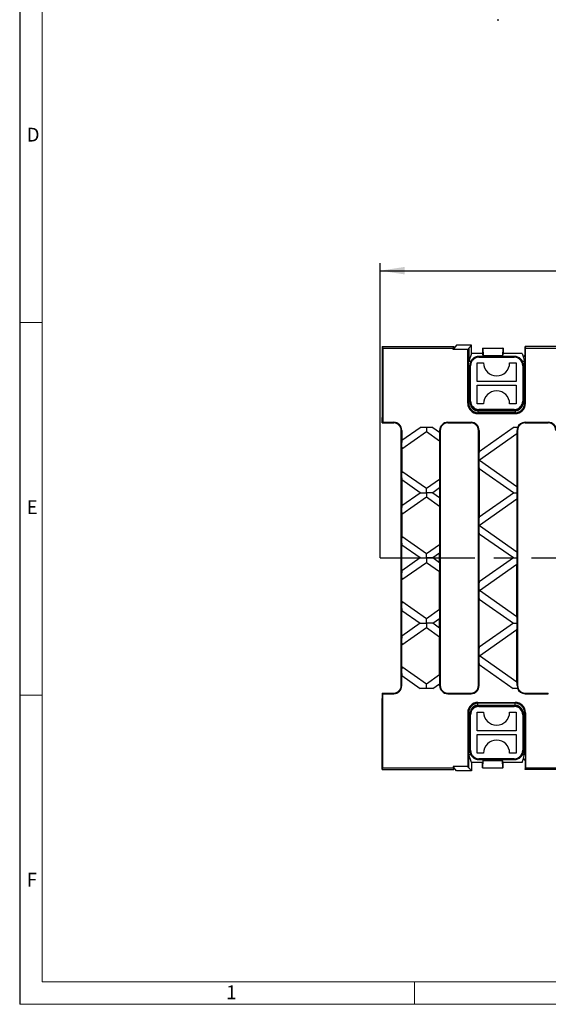
# Model space of a CAD drawing. Units: millimetres. Extents: x 28 to 1652, y 28 to 1160.
# Drawn here: x 28 to 312, y 28 to 557 of the extents above; entities that cross this region are included whole.
import ezdxf

# ---------------------------------------------------------------- set-up
doc = ezdxf.new("R2010")
doc.units = ezdxf.units.MM
doc.header["$LTSCALE"] = 4
doc.linetypes.add('CENTERX2', pattern=[20.32, 12.7, -2.54, 2.54, -2.54])
for name, color, linetype in [('HAURATON_CENTERLINE', 60, 'CENTERX2'), ('HAURATON_DIMENSIONING', 1, 'Continuous'), ('HAURATON_FRAME_LOGO', 1, 'Continuous')]:
    doc.layers.add(name, color=color, linetype=linetype)
doc.layers.add('HAURATON_PRODUCT_CONTOUR', color=7, linetype='Continuous', lineweight=25)
doc.styles.add('SLDTEXTSTYLE1', font='GOTHIC.TTF', dxfattribs={"width": 0.913})
doc.styles.add('SLDTEXTSTYLE2', font='ARIAL.TTF', dxfattribs={"width": 0.948})
doc.dimstyles.new('SLDDIMSTYLE0', dxfattribs={"dimtxt": 14, "dimasz": 13.208, "dimexe": 0, "dimexo": 0.0625, "dimgap": 3.5, "dimtad": 1, "dimdec": 1, "dimrnd": 1e-09, "dimzin": 12, "dimdsep": 46, "dimtxsty": 'SLDTEXTSTYLE2', "dimsah": 1, "dimcen": 0.09, "dimadec": 0, "dimazin": 3, "dimtfac": 1, "dimtdec": 1, "dimtofl": 0, "dimtmove": 0, "dimatfit": 3, "dimfxl": 1, "dimfrac": 2, "dimtolj": 1, "dimtzin": 12, "dimarcsym": 0})

# ---------------------------------------------------------------- blocks, each defined once
blk = doc.blocks.new('_D_1')
at = {"layer": 'HAURATON_DIMENSIONING'}
for p, q in [((455.55, 455.34), (487.64, 455.34)), ((221.59, 267.61), (221.59, 425.86)), ((487.64, 427.44), (455.55, 427.44)), ((721.59, 267.61), (721.59, 425.86)), ((221.59, 421.86), (721.59, 421.86))]:
    blk.add_line(p, q, dxfattribs=at)
for centre, start, end in [((455.55, 441.39), 90, 270), ((487.64, 441.39), 270, 90)]:
    blk.add_arc(centre, 13.95, start, end, dxfattribs=at)
for points in [[(221.59, 421.86), (234.8, 419.83), (234.8, 423.89)], [(721.59, 421.86), (708.39, 423.89), (708.39, 419.83)]]:
    blk.add_solid(points, dxfattribs=at)
at = {"layer": 'HAURATON_DIMENSIONING', "insert": (455.55, 448.69), "char_height": 14, "attachment_point": 1, "style": 'SLDTEXTSTYLE2'}
blk.add_mtext('500', dxfattribs=at)

msp = doc.modelspace()

# ---------------------------------------------------------------- linework, layer by layer
at = {"layer": 'HAURATON_CENTERLINE'}
msp.add_line((221.59, 267.61), (721.59, 267.61), dxfattribs=at)
at = {"layer": 'HAURATON_FRAME_LOGO'}
msp.add_line((28, 1160), (28, 28), dxfattribs=at)
at = {"layer": 'HAURATON_FRAME_LOGO', "lineweight": 18}
for p, q in [((40, 1148), (40, 40)), ((28, 394), (40, 394)), ((40, 194), (28, 194)), ((40, 40), (892, 40)), ((240, 28), (240, 40)), ((28, 28), (911.2, 28))]:
    msp.add_line(p, q, dxfattribs=at)
at = {"layer": 'HAURATON_PRODUCT_CONTOUR'}
for p, q in [((284.39, 556.6), (285.3, 556.6)), ((222.59, 381.11), (222.94, 380.23)), ((222.59, 381.11), (261.08, 381.11)), ((222.59, 381.11), (222.59, 343.11)), ((260.82, 380.23), (261.08, 381.11)), ((261.08, 381.11), (261.09, 379.9)), ((262.59, 381.86), (261.19, 380.03)), ((270.59, 381.86), (262.59, 381.86)), ((270.59, 381.86), (269.12, 380.27)), ((270.59, 377.4), (270.59, 381.86)), ((299.36, 376.47), (299.36, 381.11)), ((299.36, 381.11), (299.62, 380.23)), ((643.83, 381.11), (299.36, 381.11)), ((222.94, 380.23), (222.94, 340.46)), ((222.94, 380.23), (260.82, 380.23)), ((260.82, 379.56), (260.82, 380.23)), ((261.09, 379.9), (260.82, 379.56)), ((268.57, 379.56), (260.82, 379.56)), ((269.12, 380.27), (268.57, 379.56)), ((268.57, 350.66), (268.57, 379.56)), ((269.12, 380.27), (269.12, 373.23)), ((270.59, 377.4), (269.12, 373.23)), ((276.59, 377.4), (270.59, 377.4)), ((293.59, 375.86), (274.59, 375.86)), ((274.59, 375.36), (274.59, 375.86)), ((274.59, 375.36), (293.59, 375.36)), ((276.59, 380.24), (276.59, 380.25)), ((276.59, 380.25), (276.7, 380.25)), ((276.59, 380.24), (276.59, 377.4)), ((276.89, 376.39), (276.59, 377.4)), ((276.7, 380.25), (287.49, 380.25)), ((276.7, 380.25), (276.89, 376.39)), ((276.89, 376.39), (287.3, 376.39)), ((287.49, 380.25), (287.3, 376.39)), ((287.59, 377.4), (287.3, 376.39)), ((287.59, 380.25), (287.49, 380.25)), ((287.59, 380.24), (287.59, 380.25)), ((287.59, 380.24), (287.59, 377.4)), ((297.85, 377.4), (287.59, 377.4)), ((293.59, 375.36), (293.59, 375.86)), ((297.85, 377.4), (298.47, 375.26)), ((298.47, 375.26), (299.36, 376.47)), ((299.62, 350.66), (299.62, 380.23)), ((299.62, 380.23), (470.84, 380.23)), ((269.04, 372.97), (269.12, 373.23)), ((269.04, 350.66), (269.04, 372.97)), ((269.59, 370.86), (269.59, 351.86)), ((269.59, 370.86), (270.09, 370.86)), ((270.14, 373.14), (270.04, 373.14)), ((270.04, 373.14), (270.04, 372.93)), ((270.09, 351.86), (270.09, 370.86)), ((273.59, 372.36), (277.09, 372.36)), ((273.59, 362.36), (273.59, 372.36)), ((291.09, 372.36), (294.59, 372.36)), ((294.59, 372.36), (294.59, 362.36)), ((298.14, 373.14), (298.04, 373.14)), ((298.09, 370.86), (298.09, 351.86)), ((298.09, 370.86), (298.59, 370.86)), ((298.14, 372.93), (298.14, 373.14)), ((298.47, 375.26), (299.14, 372.97)), ((298.59, 351.86), (298.59, 370.86)), ((299.14, 372.97), (299.14, 350.66)), ((294.59, 362.36), (273.59, 362.36)), ((273.59, 360.36), (294.59, 360.36)), ((273.59, 350.36), (273.59, 360.36)), ((294.59, 360.36), (294.59, 350.36)), ((268.57, 350.66), (269.04, 350.66)), ((269.74, 350.66), (269.04, 350.66)), ((269.59, 351.86), (270.09, 351.86)), ((277.09, 350.36), (273.59, 350.36)), ((294.59, 350.36), (291.09, 350.36)), ((298.09, 351.86), (298.59, 351.86)), ((298.45, 350.66), (299.14, 350.66)), ((299.14, 350.66), (299.62, 350.66)), ((274.09, 346.61), (274.09, 345.61)), ((274.09, 346.61), (294.09, 346.61)), ((274.09, 345.61), (274.09, 345.13)), ((294.09, 345.61), (274.09, 345.61)), ((274.09, 345.13), (294.09, 345.13)), ((293.59, 347.36), (274.59, 347.36)), ((274.59, 346.86), (274.59, 347.36)), ((274.59, 346.86), (293.59, 346.86)), ((293.59, 346.86), (293.59, 347.36)), ((294.09, 346.61), (294.09, 345.61)), ((294.09, 345.13), (294.09, 345.61)), ((222.59, 340.11), (222.59, 343.11)), ((222.59, 340.11), (222.94, 340.46)), ((222.59, 340.11), (228.84, 340.11)), ((222.94, 340.46), (228.84, 340.46)), ((228.84, 340.46), (228.84, 340.11)), ((257.84, 340.46), (270.34, 340.46)), ((257.84, 340.46), (257.84, 340.11)), ((257.84, 340.11), (270.34, 340.11)), ((270.34, 340.46), (270.34, 340.11)), ((299.34, 340.46), (311.84, 340.46)), ((299.34, 340.46), (299.34, 340.11)), ((299.34, 340.11), (311.84, 340.11)), ((311.84, 340.46), (311.84, 340.11)), ((232.84, 199.11), (232.84, 336.11)), ((233.19, 336.11), (232.84, 336.11)), ((233.19, 330.78), (242.95, 337.61)), ((233.19, 336.11), (233.19, 330.78)), ((246.43, 335.32), (233.19, 326.05)), ((249.91, 337.61), (242.95, 337.61)), ((246.43, 337.61), (246.43, 335.32)), ((253.49, 330.37), (246.43, 335.32)), ((249.91, 337.61), (253.49, 335.1)), ((253.49, 336.11), (253.49, 335.1)), ((253.49, 336.11), (253.84, 336.11)), ((253.84, 336.11), (253.84, 199.11)), ((274.34, 199.11), (274.34, 336.11)), ((274.69, 336.11), (274.34, 336.11)), ((274.69, 324.8), (292.98, 337.61)), ((274.69, 336.11), (274.69, 324.8)), ((294.99, 334.29), (274.82, 320.16)), ((295.26, 337.61), (292.98, 337.61)), ((294.99, 334.29), (294.99, 306.04)), ((295.09, 336.11), (295.34, 336.11)), ((295.26, 337.61), (295.37, 337.61)), ((295.34, 336.11), (295.34, 199.11)), ((253.49, 330.37), (253.49, 309.96)), ((233.19, 326.05), (233.19, 314.27)), ((274.82, 320.16), (274.68, 320.16)), ((274.82, 320.16), (294.99, 306.04)), ((233.19, 314.27), (246.43, 305.01)), ((274.69, 315.52), (274.69, 289.76)), ((293.09, 302.64), (274.69, 315.52)), ((233.19, 309.55), (233.19, 295.74)), ((243.05, 302.64), (233.19, 309.55)), ((246.43, 305.01), (253.49, 309.96)), ((233.19, 295.74), (243.05, 302.64)), ((243.05, 302.64), (246.43, 302.64)), ((246.43, 302.64), (246.43, 305.01)), ((249.8, 302.64), (246.43, 302.64)), ((246.43, 302.64), (246.43, 300.28)), ((253.49, 305.23), (249.8, 302.64)), ((249.8, 302.64), (253.49, 300.06)), ((253.49, 305.23), (253.49, 300.06)), ((274.69, 289.76), (293.09, 302.64)), ((293.09, 302.64), (295.09, 302.64)), ((246.43, 300.28), (233.19, 291.01)), ((253.49, 295.33), (246.43, 300.28)), ((294.99, 299.25), (274.82, 285.13)), ((294.99, 299.25), (294.99, 271)), ((233.19, 291.01), (233.19, 279.24)), ((253.49, 295.33), (253.49, 274.92)), ((274.82, 285.13), (274.68, 285.13)), ((274.69, 254.73), (274.69, 280.49)), ((293.09, 267.61), (274.69, 280.49)), ((274.82, 285.13), (294.99, 271)), ((233.19, 279.24), (246.43, 269.97)), ((246.43, 269.97), (253.49, 274.92)), ((233.19, 260.7), (233.19, 274.51)), ((243.05, 267.61), (233.19, 274.51)), ((246.43, 267.61), (246.43, 269.97)), ((253.49, 270.19), (249.8, 267.61)), ((253.49, 265.02), (253.49, 270.19)), ((243.05, 267.61), (233.19, 260.7)), ((233.19, 255.98), (246.43, 265.24)), ((243.05, 267.61), (246.43, 267.61)), ((249.8, 267.61), (246.43, 267.61)), ((246.43, 267.61), (246.43, 265.24)), ((246.43, 265.24), (253.49, 260.3)), ((253.49, 265.02), (249.8, 267.61)), ((293.09, 267.61), (274.69, 254.73)), ((293.09, 267.61), (295.09, 267.61)), ((253.49, 239.88), (253.49, 260.3)), ((274.82, 250.09), (294.99, 264.21)), ((294.99, 235.96), (294.99, 264.21)), ((233.19, 244.2), (233.19, 255.98)), ((274.82, 250.09), (274.68, 250.09)), ((294.99, 235.96), (274.82, 250.09)), ((246.43, 234.94), (233.19, 244.2)), ((274.69, 219.69), (274.69, 245.45)), ((274.69, 245.45), (293.09, 232.57)), ((233.19, 225.67), (233.19, 239.47)), ((233.19, 239.47), (243.05, 232.57)), ((253.49, 239.88), (246.43, 234.94)), ((246.43, 232.57), (246.43, 234.94)), ((249.8, 232.57), (253.49, 235.16)), ((253.49, 229.99), (253.49, 235.16)), ((243.05, 232.57), (233.19, 225.67)), ((233.19, 220.94), (246.43, 230.21)), ((243.05, 232.57), (246.43, 232.57)), ((249.8, 232.57), (246.43, 232.57)), ((246.43, 232.57), (246.43, 230.21)), ((246.43, 230.21), (253.49, 225.26)), ((253.49, 229.99), (249.8, 232.57)), ((293.09, 232.57), (274.69, 219.69)), ((274.82, 215.05), (294.99, 229.18)), ((293.09, 232.57), (295.09, 232.57)), ((294.99, 200.93), (294.99, 229.18)), ((253.49, 204.85), (253.49, 225.26)), ((233.19, 209.17), (233.19, 220.94)), ((274.82, 215.05), (274.68, 215.05)), ((294.99, 200.93), (274.82, 215.05)), ((246.43, 199.9), (233.19, 209.17)), ((274.69, 199.11), (274.69, 210.42)), ((274.69, 210.42), (292.98, 197.61)), ((233.19, 199.11), (233.19, 204.44)), ((233.19, 204.44), (242.95, 197.61)), ((253.49, 204.85), (246.43, 199.9)), ((233.19, 199.11), (232.84, 199.11)), ((249.91, 197.61), (242.95, 197.61)), ((246.43, 197.61), (246.43, 199.9)), ((249.91, 197.61), (253.49, 200.12)), ((253.49, 199.11), (253.49, 200.12)), ((253.49, 199.11), (253.84, 199.11)), ((274.69, 199.11), (274.34, 199.11)), ((295.26, 197.61), (292.98, 197.61)), ((295.09, 199.11), (295.34, 199.11)), ((295.26, 197.61), (295.37, 197.61)), ((222.59, 195.11), (228.84, 195.11)), ((222.59, 195.11), (222.94, 194.76)), ((222.59, 195.11), (222.59, 192.11)), ((222.59, 154.11), (222.59, 192.11)), ((222.94, 154.99), (222.94, 194.76)), ((222.94, 194.76), (228.84, 194.76)), ((228.84, 194.76), (228.84, 195.11)), ((257.84, 195.11), (270.34, 195.11)), ((257.84, 194.76), (257.84, 195.11)), ((257.84, 194.76), (270.34, 194.76)), ((270.34, 194.76), (270.34, 195.11)), ((299.34, 195.11), (311.84, 195.11)), ((299.34, 194.76), (299.34, 195.11)), ((299.34, 194.76), (311.84, 194.76)), ((311.84, 194.76), (311.84, 195.11)), ((274.09, 190.08), (294.09, 190.08)), ((274.09, 189.61), (274.09, 190.08)), ((294.09, 189.61), (274.09, 189.61)), ((274.09, 188.61), (274.09, 189.61)), ((274.09, 188.61), (294.09, 188.61)), ((293.59, 188.36), (274.59, 188.36)), ((274.59, 187.86), (274.59, 188.36)), ((274.59, 187.86), (293.59, 187.86)), ((293.59, 187.86), (293.59, 188.36)), ((294.09, 190.08), (294.09, 189.61)), ((294.09, 188.61), (294.09, 189.61)), ((268.57, 184.56), (268.57, 155.66)), ((268.57, 184.56), (269.04, 184.56)), ((269.04, 184.56), (269.04, 162.24)), ((269.74, 184.56), (269.04, 184.56)), ((269.59, 183.36), (269.59, 164.36)), ((269.59, 183.36), (270.09, 183.36)), ((270.09, 164.36), (270.09, 183.36)), ((273.59, 174.86), (273.59, 184.86)), ((273.59, 184.86), (277.09, 184.86)), ((291.09, 184.86), (294.59, 184.86)), ((294.59, 184.86), (294.59, 174.86)), ((298.09, 183.36), (298.09, 164.36)), ((298.09, 183.36), (298.59, 183.36)), ((298.45, 184.56), (299.14, 184.56)), ((298.59, 164.36), (298.59, 183.36)), ((299.14, 184.56), (299.62, 184.56)), ((299.14, 162.24), (299.14, 184.56)), ((299.62, 184.56), (299.62, 154.99)), ((294.59, 174.86), (273.59, 174.86)), ((273.59, 172.86), (294.59, 172.86)), ((273.59, 162.86), (273.59, 172.86)), ((294.59, 172.86), (294.59, 162.86)), ((269.59, 164.36), (270.09, 164.36)), ((298.09, 164.36), (298.59, 164.36)), ((269.04, 162.24), (269.12, 161.98)), ((270.59, 157.81), (269.12, 161.98)), ((269.12, 154.94), (269.12, 161.98)), ((270.04, 162.08), (270.04, 162.29)), ((270.14, 162.08), (270.04, 162.08)), ((277.09, 162.86), (273.59, 162.86)), ((293.59, 159.86), (274.59, 159.86)), ((274.59, 159.36), (274.59, 159.86)), ((274.59, 159.36), (293.59, 159.36)), ((276.89, 158.82), (276.59, 157.81)), ((276.7, 154.97), (276.89, 158.82)), ((276.89, 158.82), (287.3, 158.82)), ((287.59, 157.81), (287.3, 158.82)), ((287.49, 154.97), (287.3, 158.82)), ((294.59, 162.86), (291.09, 162.86)), ((293.59, 159.36), (293.59, 159.86)), ((297.85, 157.81), (298.47, 159.95)), ((298.14, 162.08), (298.04, 162.08)), ((298.14, 162.29), (298.14, 162.08)), ((298.47, 159.95), (299.14, 162.24)), ((298.47, 159.95), (299.36, 158.75)), ((299.36, 158.75), (299.36, 154.11)), ((222.59, 154.11), (222.94, 154.99)), ((222.59, 154.11), (261.08, 154.11)), ((222.94, 154.99), (260.82, 154.99)), ((268.57, 155.66), (260.82, 155.66)), ((260.82, 155.66), (260.82, 154.99)), ((261.09, 155.32), (260.82, 155.66)), ((260.82, 154.99), (261.08, 154.11)), ((261.08, 154.11), (261.09, 155.32)), ((262.59, 153.36), (261.19, 155.19)), ((270.59, 153.36), (262.59, 153.36)), ((269.12, 154.94), (268.57, 155.66)), ((270.59, 153.36), (269.12, 154.94)), ((276.59, 157.81), (270.59, 157.81)), ((270.59, 157.81), (270.59, 153.36)), ((276.59, 154.98), (276.59, 157.81)), ((276.59, 154.98), (276.59, 154.97)), ((276.59, 154.97), (276.7, 154.97)), ((276.7, 154.97), (287.49, 154.97)), ((287.59, 154.97), (287.49, 154.97)), ((297.85, 157.81), (287.59, 157.81)), ((287.59, 154.98), (287.59, 157.81)), ((287.59, 154.98), (287.59, 154.97)), ((299.36, 154.11), (299.62, 154.99)), ((643.83, 154.11), (299.36, 154.11)), ((299.62, 154.99), (470.84, 154.99))]:
    msp.add_line(p, q, dxfattribs=at)
at = {"layer": 'HAURATON_PRODUCT_CONTOUR', "flags": 128}
msp.add_lwpolyline([(295.09, 199.11), (295.22, 198.1), (295.37, 197.61)], dxfattribs=at)
at = {"layer": 'HAURATON_PRODUCT_CONTOUR'}
for centre, radius, start, end in [((274.59, 370.86), 5, 90, 180), ((274.59, 370.86), 4.5, 90, 180), ((293.59, 370.86), 5, 0, 90), ((293.59, 370.86), 4.5, 0, 90), ((284.09, 372.36), 7, 180, 0), ((284.09, 350.36), 7, 0, 180), ((274.09, 350.66), 5.52, 180, 270), ((274.09, 350.66), 5.05, 180, 270), ((274.59, 351.86), 5, 180, 270), ((274.59, 351.86), 4.5, 180, 270), ((274.09, 350.66), 4.05, 198.3012, 270), ((293.59, 351.86), 5, 270, 0), ((293.59, 351.86), 4.5, 270, 0), ((294.09, 350.66), 5.52, 270, 0), ((294.09, 350.66), 5.05, 270, 0), ((294.09, 350.66), 4.05, 270, 341.6988), ((228.84, 336.11), 4.35, 0, 90), ((228.84, 336.11), 4, 0, 90), ((257.84, 336.11), 4.35, 90, 180), ((257.84, 336.11), 4, 90, 180), ((270.34, 336.11), 4.35, 0, 90), ((270.34, 336.11), 4, 0, 90), ((299.34, 336.11), 4.35, 90, 159.827), ((299.34, 336.11), 4, 90, 180), ((311.84, 336.11), 4.35, 0, 90), ((311.84, 336.11), 4, 0, 90), ((299.67, 336.05), 4.58, 160.1382, 179.2952), ((228.84, 199.11), 4.35, 270, 0), ((228.84, 199.11), 4, 270, 0), ((257.84, 199.11), 4.35, 180, 270), ((257.84, 199.11), 4, 180, 270), ((270.34, 199.11), 4.35, 270, 0), ((270.34, 199.11), 4, 270, 0), ((299.34, 199.11), 4.35, 200.173, 270), ((299.34, 199.11), 4, 180, 270), ((274.09, 184.56), 5.52, 90, 180), ((274.09, 184.56), 5.05, 90, 180), ((274.59, 183.36), 5, 90, 180), ((274.59, 183.36), 4.5, 90, 180), ((274.09, 184.56), 4.05, 90, 161.6988), ((293.59, 183.36), 5, 0, 90), ((293.59, 183.36), 4.5, 0, 90), ((294.09, 184.56), 5.52, 0, 90), ((294.09, 184.56), 5.05, 0, 90), ((294.09, 184.56), 4.05, 18.3012, 90), ((284.09, 184.86), 7, 180, 0), ((284.09, 162.86), 7, 0, 180), ((274.59, 164.36), 5, 180, 270), ((274.59, 164.36), 4.5, 180, 270), ((293.59, 164.36), 5, 270, 0), ((293.59, 164.36), 4.5, 270, 0)]:
    msp.add_arc(centre, radius, start, end, dxfattribs=at)
for centre, major_axis, ratio, start_param, end_param in [((259.19, 380.04), (2, 0), 0.06798, 5.962336, 6.230923), ((270.04, 372.96), (1, 0), 0.179028, 1.570796, 3.089233), ((298.14, 372.96), (1, 0), 0.179028, 0.05236, 1.570796), ((253.46, 332.76), (-0.01, 2.44), 0.057188, 3.354054, 5.990287), ((294.96, 336.63), (0.01, 2.44), 0.057188, 3.434491, 4.498746), ((233.23, 328.44), (0.01, 2.44), 0.057188, 0.292899, 2.929131), ((274.73, 322.46), (0.01, 2.44), 0.057188, 0.292899, 2.79522), ((274.73, 317.86), (-0.01, 2.44), 0.057188, 0.346372, 2.848694), ((233.23, 311.89), (-0.01, 2.44), 0.057188, 0.212462, 2.848694), ((253.46, 307.57), (0.01, 2.44), 0.057188, 3.434491, 6.070724), ((294.96, 303.7), (-0.01, 2.44), 0.057188, 4.266241, 5.990287), ((294.96, 301.59), (0.01, 2.44), 0.057188, 3.434491, 5.158537), ((253.46, 297.72), (-0.01, 2.44), 0.057188, 3.354054, 5.990287), ((233.23, 293.4), (0.01, 2.44), 0.057188, 0.292899, 2.929131), ((274.73, 287.42), (0.01, 2.44), 0.057188, 0.292899, 2.79522), ((274.73, 282.83), (-0.01, 2.44), 0.057188, 0.346372, 2.848694), ((233.23, 276.85), (-0.01, 2.44), 0.057188, 0.212462, 2.848694), ((253.46, 272.53), (0.01, 2.44), 0.057188, 3.434491, 6.070724), ((294.96, 268.66), (-0.01, 2.44), 0.057188, 4.266241, 5.990287), ((253.46, 262.68), (-0.01, 2.44), 0.057188, 3.354054, 5.990287), ((294.96, 266.55), (0.01, 2.44), 0.057188, 3.434491, 5.158537), ((233.23, 258.37), (0.01, 2.44), 0.057188, 0.292899, 2.929131), ((274.73, 252.39), (0.01, 2.44), 0.057188, 0.292899, 2.79522), ((274.73, 247.79), (-0.01, 2.44), 0.057188, 0.346372, 2.848694), ((233.23, 241.81), (-0.01, 2.44), 0.057188, 0.212462, 2.848694), ((253.46, 237.49), (0.01, 2.44), 0.057188, 3.434491, 6.070724), ((294.96, 233.63), (-0.01, 2.44), 0.057188, 4.266241, 5.990287), ((253.46, 227.65), (-0.01, 2.44), 0.057188, 3.354054, 5.990287), ((294.96, 231.52), (0.01, 2.44), 0.057188, 3.434491, 5.158537), ((233.23, 223.33), (0.01, 2.44), 0.057188, 0.292899, 2.929131), ((274.73, 217.35), (0.01, 2.44), 0.057188, 0.292899, 2.79522), ((274.73, 212.75), (-0.01, 2.44), 0.057188, 0.346372, 2.848694), ((233.23, 206.78), (-0.01, 2.44), 0.057188, 0.212462, 2.848694), ((253.46, 202.46), (0.01, 2.44), 0.057188, 3.434491, 6.070724), ((294.96, 198.59), (-0.01, 2.44), 0.057188, 4.926032, 5.990287), ((270.04, 162.25), (1, 0), 0.179028, 3.193953, 4.712389), ((298.14, 162.25), (1, 0), 0.179028, 4.712389, 6.230825), ((259.19, 155.18), (2, 0), 0.06798, 0.052262, 0.320849)]:
    msp.add_ellipse(centre, major_axis=major_axis, ratio=ratio, start_param=start_param, end_param=end_param, dxfattribs=at)

# ---------------------------------------------------------------- texts
at = {"layer": 'HAURATON_FRAME_LOGO', "char_height": 7.41, "attachment_point": 1, "style": 'SLDTEXTSTYLE1'}
for s, insert in [('D', (31.72, 498.59)), ('E', (31.72, 298.59)), ('F', (31.72, 98.59)), ('1', (138.86, 38.14))]:
    msp.add_mtext(s, dxfattribs=dict(at, insert=insert))

# ---------------------------------------------------------------- dimensions: what is measured, and where the dimension line sits
at = {"layer": 'HAURATON_DIMENSIONING'}
dim = msp.add_linear_dim(base=(721.59, 421.86), p1=(221.59, 267.61), p2=(721.59, 267.61), dimstyle='SLDDIMSTYLE0', dxfattribs=at)
dim.commit()
dim.dimension.update_dxf_attribs({"geometry": '_D_1', "text_midpoint": (471.59, 421.86), "dimtype": 160})

doc.saveas('drawing.dxf')
